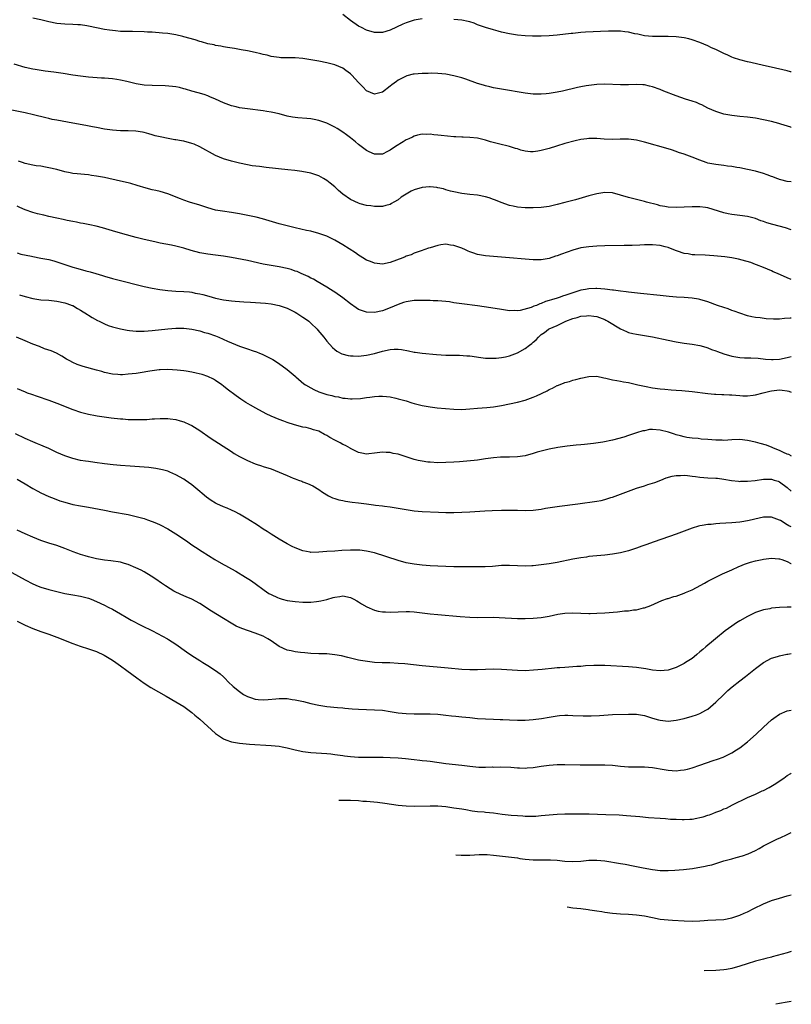
# Model space of a CAD drawing. Units: inches. Extents: x 2643000 to 2646000, y 1501943 to 1503000.
# Drawn here: x 2645806 to 2646000, y 1501943 to 1502191 of the extents above; entities that cross this region are included whole.
import ezdxf

# ---------------------------------------------------------------- set-up
doc = ezdxf.new("R2010")
doc.units = ezdxf.units.IN
doc.header["$MEASUREMENT"] = 0
doc.layers.add('LD26431500_10ft', color=113, linetype='Continuous')

msp = doc.modelspace()

# ---------------------------------------------------------------- linework, layer by layer
at = {"layer": 'LD26431500_10ft'}
for points, elevation in [([(2645907, 1502191.21), (2645905, 1502190.85), (2645903, 1502190.22), (2645902.14, 1502189.86), (2645899, 1502188.38), (2645897, 1502187.76), (2645895, 1502187.73), (2645893, 1502188.33), (2645891.76, 1502189), (2645891, 1502189.39), (2645889, 1502190.81), (2645887, 1502192.26)], 9200), ([(2646000, 1502163.85), (2645999.85, 1502163.9), (2645997.35, 1502164.65), (2645996.82, 1502164.82), (2645995, 1502165.32), (2645993, 1502165.78), (2645991, 1502166.14), (2645989, 1502166.4), (2645987, 1502166.6), (2645985, 1502166.84), (2645983, 1502167.21), (2645981, 1502167.83), (2645979, 1502168.72), (2645977.49, 1502169.49), (2645977, 1502169.7), (2645976.1, 1502170.1), (2645975, 1502170.49), (2645973.37, 1502171), (2645971, 1502171.81), (2645967.91, 1502173), (2645967, 1502173.37), (2645965, 1502174.08), (2645964.27, 1502174.27), (2645963, 1502174.54), (2645962.58, 1502174.58), (2645961, 1502174.67), (2645959, 1502174.61), (2645957, 1502174.58), (2645953, 1502174.75), (2645951, 1502174.67), (2645949, 1502174.43), (2645948.3, 1502174.3), (2645947, 1502174.08), (2645946.11, 1502173.9), (2645942.35, 1502173), (2645941, 1502172.7), (2645939, 1502172.36), (2645938.28, 1502172.28), (2645937, 1502172.18), (2645935.77, 1502172.23), (2645935, 1502172.23), (2645934.3, 1502172.3), (2645933, 1502172.47), (2645927, 1502173.49), (2645925, 1502173.85), (2645924.05, 1502174.05), (2645923, 1502174.3), (2645922.45, 1502174.45), (2645921, 1502174.9), (2645917.99, 1502175.99), (2645917, 1502176.3), (2645915, 1502176.88), (2645913, 1502177.29), (2645911, 1502177.46), (2645909.48, 1502177.48), (2645908.55, 1502177.45), (2645907, 1502177.44), (2645905, 1502177.28), (2645904.76, 1502177.24), (2645903.17, 1502176.83), (2645903, 1502176.77), (2645901.81, 1502176.19), (2645901, 1502175.73), (2645900.57, 1502175.43), (2645899.42, 1502174.59), (2645899, 1502174.25), (2645897, 1502172.75), (2645895, 1502172.24), (2645893, 1502173.1), (2645892.09, 1502174.09), (2645891, 1502175.13), (2645889.35, 1502177), (2645889, 1502177.36), (2645887.79, 1502178.21), (2645887, 1502178.8), (2645885, 1502179.59), (2645883, 1502180.14), (2645881, 1502180.53), (2645877, 1502181.2), (2645875, 1502181.37), (2645873.36, 1502181.36), (2645871.39, 1502181.39), (2645871, 1502181.42), (2645869, 1502181.73), (2645868.01, 1502182.01), (2645867, 1502182.24), (2645866.41, 1502182.41), (2645865, 1502182.73), (2645863, 1502183.14), (2645861.43, 1502183.43), (2645859.72, 1502183.72), (2645858.03, 1502183.97), (2645857, 1502184.15), (2645856.3, 1502184.3), (2645855, 1502184.52), (2645854.62, 1502184.62), (2645853, 1502184.94), (2645851.41, 1502185.41), (2645851, 1502185.51), (2645849.87, 1502185.87), (2645847, 1502186.69), (2645846.74, 1502186.74), (2645845, 1502187.15), (2645843, 1502187.47), (2645841.61, 1502187.62), (2645839, 1502187.81), (2645837.87, 1502187.87), (2645837, 1502187.91), (2645834.03, 1502187.97), (2645831.97, 1502187.97), (2645831, 1502188.04), (2645829.81, 1502188.19), (2645829, 1502188.22), (2645828.31, 1502188.31), (2645827, 1502188.55), (2645823, 1502189.35), (2645822.6, 1502189.4), (2645821, 1502189.65), (2645820.31, 1502189.69), (2645819, 1502189.8), (2645817, 1502189.87), (2645815, 1502190.03), (2645813, 1502190.43), (2645811, 1502190.95), (2645809, 1502191.39)], 9210), ([(2646000, 1502177.85), (2645999.83, 1502177.88), (2645999, 1502178.09), (2645994.97, 1502179), (2645993, 1502179.47), (2645989.8, 1502180.2), (2645989, 1502180.36), (2645987, 1502180.86), (2645985.41, 1502181.41), (2645985, 1502181.57), (2645984.03, 1502182.03), (2645983, 1502182.5), (2645981.99, 1502183), (2645981, 1502183.46), (2645979.93, 1502183.93), (2645979, 1502184.36), (2645977, 1502185.21), (2645975, 1502185.93), (2645974.15, 1502186.15), (2645973, 1502186.41), (2645971, 1502186.66), (2645969, 1502186.76), (2645965, 1502186.76), (2645963, 1502186.94), (2645961.32, 1502187.32), (2645960.55, 1502187.45), (2645959, 1502187.82), (2645958.09, 1502187.91), (2645957, 1502188.07), (2645955, 1502188.11), (2645953.92, 1502188.08), (2645951.97, 1502187.97), (2645950.07, 1502187.93), (2645948.18, 1502187.82), (2645947, 1502187.73), (2645945, 1502187.53), (2645944.53, 1502187.47), (2645941, 1502187.1), (2645939, 1502186.91), (2645937, 1502186.81), (2645935.17, 1502186.83), (2645934.82, 1502186.82), (2645933, 1502186.91), (2645931, 1502187.09), (2645929, 1502187.4), (2645927, 1502187.88), (2645926.13, 1502188.13), (2645925, 1502188.43), (2645923, 1502189.02), (2645921, 1502189.72), (2645920.09, 1502190.09), (2645919, 1502190.45), (2645918.57, 1502190.57), (2645917, 1502190.87), (2645914.99, 1502191.01)], 9200), ([(2646000, 1502150.1), (2645999, 1502150.19), (2645997.38, 1502150.62), (2645997, 1502150.75), (2645996.83, 1502150.83), (2645996.34, 1502151), (2645995.38, 1502151.38), (2645995, 1502151.48), (2645993.91, 1502151.91), (2645993, 1502152.19), (2645991, 1502152.78), (2645989, 1502153.26), (2645987, 1502153.64), (2645986.24, 1502153.76), (2645985, 1502153.98), (2645983.89, 1502154.11), (2645983, 1502154.24), (2645981, 1502154.46), (2645979, 1502154.85), (2645978.55, 1502155), (2645977, 1502155.56), (2645975, 1502156.33), (2645973, 1502157.06), (2645971.55, 1502157.55), (2645971, 1502157.78), (2645969.83, 1502158.17), (2645969, 1502158.43), (2645963, 1502160.11), (2645961, 1502160.6), (2645959, 1502160.86), (2645956.86, 1502160.86), (2645955, 1502160.8), (2645952.87, 1502160.87), (2645951, 1502161.03), (2645949, 1502161.06), (2645948.46, 1502161), (2645947, 1502160.81), (2645945.53, 1502160.47), (2645943, 1502159.77), (2645940.86, 1502159.14), (2645939, 1502158.56), (2645937, 1502158), (2645936.15, 1502157.85), (2645935, 1502157.71), (2645934.27, 1502157.73), (2645933, 1502157.87), (2645931.85, 1502158.15), (2645931, 1502158.41), (2645930.56, 1502158.56), (2645929.01, 1502159.01), (2645926.26, 1502159.74), (2645924.24, 1502160.24), (2645923, 1502160.63), (2645921, 1502161.12), (2645919, 1502161.33), (2645917.39, 1502161.39), (2645917, 1502161.39), (2645915.49, 1502161.49), (2645915, 1502161.51), (2645911.81, 1502161.81), (2645911, 1502161.91), (2645909.96, 1502161.96), (2645909, 1502162.1), (2645908.08, 1502162.08), (2645907, 1502162.11), (2645905.86, 1502161.86), (2645905, 1502161.65), (2645904.58, 1502161.42), (2645903.66, 1502161), (2645903.23, 1502160.77), (2645903, 1502160.69), (2645902.21, 1502160.21), (2645900.31, 1502159), (2645899, 1502158.08), (2645898.26, 1502157.74), (2645897, 1502157.11), (2645895, 1502157.09), (2645893.68, 1502157.68), (2645893, 1502158.02), (2645891, 1502159.57), (2645890.23, 1502160.23), (2645889, 1502161.21), (2645887.99, 1502161.99), (2645887, 1502162.66), (2645885.58, 1502163.58), (2645885, 1502163.91), (2645883, 1502164.89), (2645881, 1502165.61), (2645879.86, 1502165.86), (2645879, 1502165.97), (2645877.94, 1502166.06), (2645875.73, 1502166.27), (2645875, 1502166.32), (2645874.4, 1502166.4), (2645873, 1502166.69), (2645871, 1502167.23), (2645869, 1502167.71), (2645867.89, 1502167.89), (2645867, 1502168.02), (2645863, 1502168.49), (2645861, 1502168.8), (2645860.14, 1502169), (2645859, 1502169.29), (2645857, 1502170.05), (2645855, 1502170.95), (2645853.57, 1502171.57), (2645853, 1502171.8), (2645852.11, 1502172.11), (2645850.59, 1502172.59), (2645849, 1502173.01), (2645847.45, 1502173.45), (2645847, 1502173.56), (2645845.87, 1502173.87), (2645845, 1502174.03), (2645844.18, 1502174.18), (2645842.33, 1502174.33), (2645839, 1502174.41), (2645837, 1502174.52), (2645835, 1502174.81), (2645833, 1502175.31), (2645832.62, 1502175.38), (2645831, 1502175.78), (2645830.1, 1502175.9), (2645829, 1502176.07), (2645827, 1502176.25), (2645826.28, 1502176.28), (2645823, 1502176.53), (2645821, 1502176.75), (2645819, 1502177.03), (2645816.59, 1502177.41), (2645814.24, 1502177.76), (2645812.03, 1502178.03), (2645809.54, 1502178.46), (2645809, 1502178.54), (2645807, 1502178.95), (2645804.22, 1502179.78)], 9220), ([(2646000, 1502138.06), (2645998.51, 1502138.51), (2645995.35, 1502139.35), (2645993.8, 1502139.8), (2645993, 1502140.12), (2645992.33, 1502140.33), (2645991, 1502140.87), (2645989, 1502141.42), (2645987, 1502141.69), (2645985, 1502141.93), (2645984.1, 1502142.1), (2645983, 1502142.34), (2645979, 1502143.56), (2645978.37, 1502143.63), (2645977, 1502143.85), (2645975.86, 1502143.86), (2645975, 1502143.85), (2645971, 1502143.64), (2645969, 1502143.74), (2645968.12, 1502143.88), (2645967, 1502144.11), (2645966.31, 1502144.31), (2645963.52, 1502145), (2645963, 1502145.17), (2645961, 1502145.71), (2645959, 1502146.21), (2645957, 1502146.8), (2645955, 1502147.32), (2645953, 1502147.44), (2645951, 1502147.13), (2645949, 1502146.59), (2645945.62, 1502145.62), (2645943, 1502144.9), (2645941, 1502144.38), (2645939, 1502143.95), (2645937, 1502143.7), (2645935, 1502143.6), (2645934.39, 1502143.61), (2645933, 1502143.6), (2645931, 1502143.76), (2645929.96, 1502143.96), (2645929, 1502144.19), (2645926.92, 1502144.92), (2645925.49, 1502145.49), (2645925, 1502145.71), (2645923.94, 1502146.06), (2645923, 1502146.36), (2645921, 1502146.73), (2645919, 1502146.95), (2645917, 1502147.22), (2645915, 1502147.61), (2645914.2, 1502147.8), (2645913, 1502148.14), (2645912.38, 1502148.38), (2645911, 1502148.66), (2645910.73, 1502148.73), (2645909, 1502148.87), (2645908.86, 1502148.86), (2645907, 1502148.68), (2645905, 1502148.1), (2645904.24, 1502147.76), (2645903, 1502147.06), (2645901.77, 1502146.23), (2645901, 1502145.63), (2645899.87, 1502145), (2645899.34, 1502144.66), (2645899, 1502144.41), (2645897.87, 1502144.13), (2645897, 1502143.88), (2645895, 1502143.9), (2645894.07, 1502144.07), (2645893, 1502144.19), (2645891.38, 1502144.62), (2645891, 1502144.74), (2645889, 1502145.7), (2645887.04, 1502147.04), (2645885.95, 1502147.95), (2645885, 1502148.85), (2645883.81, 1502149.81), (2645883, 1502150.48), (2645882.14, 1502151), (2645881, 1502151.61), (2645879.98, 1502151.98), (2645879, 1502152.3), (2645876.75, 1502152.75), (2645874.99, 1502152.99), (2645873.19, 1502153.19), (2645867.75, 1502153.75), (2645866.02, 1502153.98), (2645864.19, 1502154.19), (2645863, 1502154.39), (2645861, 1502154.82), (2645859, 1502155.33), (2645857, 1502155.95), (2645855, 1502156.8), (2645851, 1502158.97), (2645849.59, 1502159.59), (2645849, 1502159.79), (2645847, 1502160.34), (2645846.42, 1502160.42), (2645845, 1502160.7), (2645844.72, 1502160.72), (2645843.02, 1502161.02), (2645841, 1502161.44), (2645839.74, 1502161.74), (2645839, 1502161.98), (2645838.19, 1502162.19), (2645837, 1502162.54), (2645836.61, 1502162.61), (2645834.89, 1502162.89), (2645833, 1502162.96), (2645831, 1502163), (2645829, 1502163.14), (2645827, 1502163.42), (2645825, 1502163.8), (2645824.01, 1502164.01), (2645822.34, 1502164.34), (2645819, 1502164.94), (2645815, 1502165.64), (2645813.87, 1502165.87), (2645813, 1502166.06), (2645812.26, 1502166.26), (2645809.15, 1502167), (2645807, 1502167.48), (2645802.41, 1502168.41)], 9230), ([(2646000, 1502125.55), (2645999, 1502125.98), (2645996.53, 1502127), (2645995.46, 1502127.46), (2645995, 1502127.69), (2645993, 1502128.56), (2645991.26, 1502129.26), (2645991, 1502129.33), (2645989.79, 1502129.79), (2645987.6, 1502130.4), (2645986.68, 1502130.68), (2645984.99, 1502130.99), (2645983.23, 1502131.23), (2645981.43, 1502131.43), (2645980.48, 1502131.52), (2645978.32, 1502131.68), (2645975.71, 1502131.71), (2645975, 1502131.77), (2645974.03, 1502131.97), (2645973, 1502132.09), (2645971.3, 1502132.7), (2645970.84, 1502132.84), (2645969, 1502133.57), (2645968.21, 1502133.79), (2645967, 1502134.1), (2645965, 1502134.27), (2645963, 1502134.23), (2645961.83, 1502134.17), (2645959.9, 1502134.1), (2645957.94, 1502134.06), (2645953, 1502134.01), (2645951, 1502133.94), (2645949, 1502133.79), (2645947, 1502133.47), (2645945, 1502132.91), (2645942.1, 1502131.9), (2645941, 1502131.48), (2645940.62, 1502131.38), (2645939, 1502130.85), (2645937, 1502130.51), (2645935, 1502130.51), (2645927, 1502131.18), (2645923, 1502131.47), (2645921, 1502131.78), (2645919.78, 1502132.22), (2645919, 1502132.48), (2645918.63, 1502132.63), (2645917.9, 1502133), (2645917, 1502133.42), (2645916.3, 1502133.7), (2645915, 1502134.13), (2645914.15, 1502134.15), (2645913, 1502134.39), (2645911.72, 1502134.28), (2645911, 1502134.13), (2645909, 1502133.54), (2645908.61, 1502133.39), (2645906.77, 1502132.77), (2645905, 1502132.12), (2645904.23, 1502131.77), (2645903, 1502131.36), (2645902.76, 1502131.24), (2645902.14, 1502131), (2645899, 1502129.83), (2645897, 1502129.4), (2645895, 1502129.6), (2645894.03, 1502130.03), (2645893, 1502130.43), (2645892.05, 1502131), (2645891.42, 1502131.42), (2645891, 1502131.66), (2645890.2, 1502132.2), (2645887, 1502134.29), (2645885, 1502135.45), (2645883, 1502136.4), (2645881, 1502137.12), (2645879, 1502137.66), (2645877.92, 1502137.91), (2645875, 1502138.55), (2645873, 1502139.04), (2645871, 1502139.57), (2645866.77, 1502140.77), (2645865.19, 1502141.19), (2645863.57, 1502141.57), (2645861, 1502142.08), (2645859, 1502142.4), (2645856.71, 1502142.71), (2645854.97, 1502143), (2645853, 1502143.54), (2645851, 1502144.21), (2645848.43, 1502145), (2645847, 1502145.51), (2645846.14, 1502145.86), (2645843, 1502147.08), (2645841, 1502147.66), (2645839.95, 1502147.95), (2645839, 1502148.13), (2645837.47, 1502148.53), (2645835.22, 1502149.22), (2645833.67, 1502149.67), (2645833, 1502149.86), (2645831, 1502150.34), (2645827, 1502151.19), (2645825, 1502151.59), (2645823.76, 1502151.76), (2645823, 1502151.89), (2645822, 1502152), (2645820.14, 1502152.14), (2645819, 1502152.26), (2645818.37, 1502152.37), (2645817, 1502152.65), (2645815, 1502153.2), (2645813, 1502153.7), (2645812.18, 1502153.82), (2645811, 1502154.04), (2645809.8, 1502154.2), (2645809, 1502154.34), (2645807, 1502154.79), (2645806.34, 1502155), (2645805.37, 1502155.37)], 9240), ([(2646000, 1502115.8), (2645999.71, 1502115.75), (2645998.29, 1502115.71), (2645997, 1502115.51), (2645995.51, 1502115.51), (2645993.63, 1502115.63), (2645992.16, 1502115.84), (2645991, 1502115.94), (2645990.09, 1502116.09), (2645989, 1502116.36), (2645987, 1502117.02), (2645985.57, 1502117.57), (2645985, 1502117.75), (2645984.09, 1502118.09), (2645983, 1502118.45), (2645981.42, 1502119), (2645979, 1502119.89), (2645977, 1502120.52), (2645976.6, 1502120.6), (2645975, 1502120.85), (2645973.05, 1502120.95), (2645971.07, 1502121.07), (2645969.25, 1502121.25), (2645967, 1502121.51), (2645962.03, 1502122.03), (2645959.75, 1502122.25), (2645959, 1502122.34), (2645958.43, 1502122.43), (2645957, 1502122.57), (2645955.2, 1502122.8), (2645955, 1502122.84), (2645953, 1502123.09), (2645951, 1502123.24), (2645950.78, 1502123.22), (2645949, 1502123.18), (2645948.16, 1502123), (2645947, 1502122.8), (2645945, 1502122.2), (2645943.74, 1502121.74), (2645943, 1502121.5), (2645942.59, 1502121.41), (2645941.53, 1502121), (2645941, 1502120.83), (2645939.56, 1502120.44), (2645939, 1502120.19), (2645938.05, 1502119.95), (2645937, 1502119.44), (2645936.63, 1502119.37), (2645935.8, 1502119), (2645935.19, 1502118.81), (2645935, 1502118.71), (2645934.48, 1502118.48), (2645931.7, 1502117.7), (2645931, 1502117.63), (2645930.33, 1502117.67), (2645929, 1502117.65), (2645927, 1502117.94), (2645924.36, 1502118.36), (2645921, 1502118.86), (2645917, 1502119.36), (2645915, 1502119.67), (2645913.88, 1502119.88), (2645913, 1502120), (2645911.94, 1502120.06), (2645911, 1502120.18), (2645909.82, 1502120.18), (2645909, 1502120.23), (2645907.78, 1502120.22), (2645907, 1502120.24), (2645905, 1502120.19), (2645903, 1502119.9), (2645902.31, 1502119.69), (2645901, 1502119.23), (2645899, 1502118.35), (2645897, 1502117.62), (2645895, 1502117.18), (2645893, 1502117.25), (2645891, 1502118), (2645890.4, 1502118.4), (2645889, 1502119.37), (2645887, 1502120.9), (2645885, 1502122.35), (2645884.61, 1502122.61), (2645883.95, 1502123), (2645883, 1502123.6), (2645880.61, 1502125), (2645879.62, 1502125.62), (2645879, 1502125.9), (2645878.3, 1502126.3), (2645876.58, 1502127), (2645875.51, 1502127.51), (2645875, 1502127.66), (2645874.04, 1502128.04), (2645873, 1502128.32), (2645871, 1502128.75), (2645869.01, 1502129.01), (2645867, 1502129.35), (2645863, 1502130.27), (2645859, 1502131.07), (2645857, 1502131.43), (2645855, 1502131.68), (2645853, 1502131.88), (2645851, 1502132.22), (2645848.82, 1502132.82), (2645847, 1502133.38), (2645845, 1502133.9), (2645843.86, 1502134.15), (2645841, 1502134.71), (2645839.67, 1502135), (2645837, 1502135.6), (2645835, 1502136.1), (2645831.62, 1502137), (2645829, 1502137.75), (2645826.5, 1502138.5), (2645824.94, 1502138.94), (2645823.33, 1502139.33), (2645821.66, 1502139.66), (2645821, 1502139.75), (2645819.96, 1502139.96), (2645819, 1502140.1), (2645817.61, 1502140.39), (2645816.6, 1502140.6), (2645815, 1502140.98), (2645813, 1502141.43), (2645811.71, 1502141.71), (2645810.1, 1502142.1), (2645809, 1502142.39), (2645807, 1502143.08), (2645805.67, 1502143.67), (2645805, 1502144)], 9250), ([(2645805, 1502132.2), (2645805.94, 1502131.94), (2645808.62, 1502131.38), (2645809, 1502131.28), (2645811, 1502130.93), (2645813, 1502130.53), (2645814.22, 1502130.22), (2645815, 1502129.98), (2645817, 1502129.29), (2645819, 1502128.64), (2645820.3, 1502128.3), (2645822.28, 1502127.72), (2645823.43, 1502127.43), (2645824.83, 1502127), (2645826.51, 1502126.51), (2645827, 1502126.34), (2645829, 1502125.76), (2645832.03, 1502125), (2645835, 1502124.23), (2645837, 1502123.75), (2645839, 1502123.36), (2645840.99, 1502123), (2645843, 1502122.71), (2645845, 1502122.55), (2645847, 1502122.48), (2645848.38, 1502122.38), (2645849, 1502122.31), (2645849.88, 1502122.12), (2645851, 1502121.92), (2645851.74, 1502121.74), (2645853.29, 1502121.29), (2645855, 1502120.83), (2645857, 1502120.42), (2645859, 1502120.17), (2645859.92, 1502120.08), (2645862.08, 1502119.92), (2645863.81, 1502119.81), (2645867.55, 1502119.55), (2645869, 1502119.4), (2645871, 1502119), (2645873, 1502118.26), (2645875, 1502117.29), (2645875.49, 1502117), (2645877, 1502116.05), (2645877.62, 1502115.62), (2645878.44, 1502115), (2645878.74, 1502114.74), (2645879, 1502114.49), (2645880.54, 1502113), (2645880.76, 1502112.76), (2645882.23, 1502111), (2645883, 1502110.02), (2645884.43, 1502108.43), (2645885, 1502107.87), (2645885.49, 1502107.49), (2645886.79, 1502106.79), (2645888.39, 1502106.39), (2645889, 1502106.33), (2645889.68, 1502106.32), (2645891, 1502106.23), (2645893, 1502106.44), (2645895, 1502106.89), (2645897, 1502107.44), (2645899, 1502107.88), (2645899.93, 1502107.93), (2645901, 1502107.96), (2645901.86, 1502107.86), (2645903.57, 1502107.57), (2645905, 1502107.25), (2645905.23, 1502107.22), (2645907, 1502106.95), (2645910.63, 1502106.63), (2645913, 1502106.47), (2645915, 1502106.42), (2645916.42, 1502106.42), (2645918.3, 1502106.3), (2645919, 1502106.25), (2645921.83, 1502105.83), (2645923, 1502105.7), (2645923.66, 1502105.66), (2645925, 1502105.66), (2645925.7, 1502105.7), (2645927, 1502105.83), (2645928.03, 1502106.03), (2645929, 1502106.25), (2645931, 1502107.03), (2645933, 1502108.16), (2645934.08, 1502109), (2645934.63, 1502109.37), (2645935, 1502109.77), (2645935.71, 1502110.29), (2645936.33, 1502111), (2645937, 1502111.63), (2645937.81, 1502112.19), (2645938.85, 1502113), (2645939, 1502113.08), (2645941, 1502113.97), (2645941.72, 1502114.28), (2645943.2, 1502115), (2645945, 1502115.67), (2645946.03, 1502115.97), (2645947, 1502116.28), (2645948.4, 1502116.4), (2645949, 1502116.48), (2645950.25, 1502116.25), (2645951, 1502116.18), (2645953, 1502115.45), (2645953.31, 1502115.31), (2645953.83, 1502115), (2645957, 1502113.06), (2645958.45, 1502112.45), (2645959, 1502112.19), (2645960.06, 1502111.94), (2645961, 1502111.74), (2645965.05, 1502111.05), (2645969, 1502110.23), (2645971, 1502109.84), (2645973, 1502109.5), (2645975, 1502109.23), (2645977, 1502108.91), (2645978.46, 1502108.46), (2645979, 1502108.32), (2645979.92, 1502107.92), (2645981, 1502107.54), (2645981.38, 1502107.38), (2645983, 1502106.8), (2645985, 1502106.22), (2645986.07, 1502106.07), (2645987, 1502105.9), (2645988.19, 1502105.81), (2645989, 1502105.8), (2645989.81, 1502105.81), (2645991.69, 1502105.69), (2645993.49, 1502105.49), (2645995, 1502105.4), (2645995.4, 1502105.4), (2645997, 1502105.49), (2645999, 1502105.84), (2646000, 1502106.08)], 9260), ([(2645805.64, 1502121.64), (2645807, 1502121.26), (2645809, 1502120.75), (2645811, 1502120.43), (2645813, 1502120.29), (2645815, 1502120.1), (2645817, 1502119.67), (2645817.5, 1502119.5), (2645818.86, 1502119), (2645819, 1502118.94), (2645820.21, 1502118.21), (2645821, 1502117.78), (2645822.71, 1502116.71), (2645823, 1502116.55), (2645823.94, 1502115.94), (2645825.22, 1502115.22), (2645825.67, 1502115), (2645827, 1502114.32), (2645827.96, 1502113.96), (2645829, 1502113.61), (2645831, 1502113.12), (2645832.75, 1502112.75), (2645833.3, 1502112.7), (2645835, 1502112.5), (2645835.49, 1502112.51), (2645837, 1502112.51), (2645839, 1502112.67), (2645843, 1502113.07), (2645845, 1502113.24), (2645847, 1502113.25), (2645849, 1502113), (2645851, 1502112.55), (2645852.21, 1502112.21), (2645853, 1502112.02), (2645855, 1502111.32), (2645855.77, 1502111), (2645858, 1502110), (2645859, 1502109.57), (2645861, 1502108.74), (2645862.31, 1502108.31), (2645863, 1502108.04), (2645864.46, 1502107.54), (2645865.31, 1502107.31), (2645866.06, 1502107), (2645866.74, 1502106.74), (2645867.86, 1502106.14), (2645869.38, 1502105.38), (2645870.59, 1502104.59), (2645871.77, 1502103.77), (2645873, 1502102.85), (2645875, 1502101.19), (2645875.2, 1502101), (2645877.26, 1502099.26), (2645877.67, 1502099), (2645879, 1502098.2), (2645879.77, 1502097.77), (2645881, 1502097.25), (2645883, 1502096.53), (2645884.26, 1502096.26), (2645885, 1502096.01), (2645885.94, 1502095.94), (2645887, 1502095.64), (2645887.64, 1502095.64), (2645889, 1502095.43), (2645889.42, 1502095.42), (2645891.5, 1502095.5), (2645893, 1502095.77), (2645893.85, 1502095.85), (2645895, 1502096.04), (2645896.11, 1502096.11), (2645897, 1502096.14), (2645898.07, 1502096.07), (2645899, 1502095.93), (2645900.4, 1502095.6), (2645901, 1502095.47), (2645903, 1502094.92), (2645904.46, 1502094.46), (2645905, 1502094.32), (2645906.02, 1502094.02), (2645907, 1502093.8), (2645909, 1502093.41), (2645910.81, 1502093.19), (2645915, 1502092.82), (2645917, 1502092.76), (2645919, 1502092.91), (2645921, 1502093.14), (2645923.29, 1502093.29), (2645925, 1502093.43), (2645925.51, 1502093.51), (2645927, 1502093.76), (2645929, 1502094.19), (2645931, 1502094.63), (2645933, 1502095.16), (2645935, 1502095.87), (2645935.81, 1502096.19), (2645938.51, 1502097.49), (2645939, 1502097.79), (2645939.84, 1502098.16), (2645941, 1502098.81), (2645941.15, 1502098.85), (2645942.62, 1502099.38), (2645943, 1502099.58), (2645944.16, 1502099.84), (2645945, 1502100.15), (2645945.69, 1502100.31), (2645947, 1502100.69), (2645949, 1502101.12), (2645951, 1502101.14), (2645952.75, 1502100.75), (2645953.32, 1502100.68), (2645955, 1502100.27), (2645956.04, 1502100.04), (2645957, 1502099.92), (2645957.76, 1502099.76), (2645959, 1502099.55), (2645961.32, 1502099), (2645963.47, 1502098.53), (2645965, 1502098.25), (2645967, 1502097.97), (2645968.13, 1502097.87), (2645969.7, 1502097.7), (2645971, 1502097.64), (2645972.46, 1502097.54), (2645975, 1502097.27), (2645979, 1502096.81), (2645980.65, 1502096.65), (2645981, 1502096.64), (2645982.53, 1502096.53), (2645983, 1502096.55), (2645984.44, 1502096.44), (2645985, 1502096.44), (2645987, 1502096.28), (2645987.76, 1502096.24), (2645989, 1502096.21), (2645990.38, 1502096.38), (2645991, 1502096.44), (2645992.93, 1502097), (2645994.58, 1502097.42), (2645995, 1502097.5), (2645997, 1502097.71), (2645997.66, 1502097.66), (2645999, 1502097.49), (2645999.36, 1502097.38), (2646000, 1502097.11)], 9270), ([(2646000, 1502081.03), (2645999.94, 1502081.06), (2645999.37, 1502081.4), (2645999, 1502081.54), (2645998.03, 1502081.97), (2645997, 1502082.47), (2645995.55, 1502083), (2645995.19, 1502083.19), (2645993.74, 1502083.74), (2645992.2, 1502084.2), (2645991, 1502084.53), (2645989, 1502084.98), (2645987, 1502085.2), (2645985, 1502085.12), (2645983, 1502084.98), (2645982.58, 1502085), (2645981, 1502085.06), (2645979, 1502085.24), (2645977.33, 1502085.33), (2645976.56, 1502085.44), (2645975, 1502085.54), (2645973.72, 1502085.72), (2645973, 1502085.86), (2645972.1, 1502086.1), (2645971, 1502086.37), (2645970.56, 1502086.56), (2645969.03, 1502087.03), (2645967, 1502087.58), (2645965, 1502087.72), (2645964.31, 1502087.69), (2645963, 1502087.43), (2645962.62, 1502087.39), (2645961, 1502086.87), (2645960.77, 1502086.77), (2645959, 1502086.22), (2645957.8, 1502085.8), (2645955, 1502085.02), (2645952.52, 1502084.52), (2645950.18, 1502084.18), (2645947.94, 1502083.94), (2645947, 1502083.86), (2645945.78, 1502083.78), (2645943.57, 1502083.57), (2645943, 1502083.47), (2645941.22, 1502083.22), (2645939, 1502082.8), (2645937, 1502082.28), (2645936.01, 1502081.99), (2645935, 1502081.64), (2645933, 1502081.12), (2645931, 1502080.86), (2645929, 1502080.77), (2645926.72, 1502080.72), (2645925, 1502080.61), (2645923, 1502080.34), (2645921, 1502080.04), (2645920.09, 1502079.91), (2645918.29, 1502079.71), (2645916.44, 1502079.56), (2645915, 1502079.47), (2645913, 1502079.38), (2645911, 1502079.35), (2645909, 1502079.46), (2645908.48, 1502079.52), (2645907, 1502079.74), (2645906.05, 1502079.95), (2645905, 1502080.21), (2645903, 1502080.83), (2645901, 1502081.48), (2645899.72, 1502081.72), (2645899, 1502081.93), (2645897.93, 1502081.93), (2645897, 1502082.01), (2645895, 1502081.73), (2645893.62, 1502081.62), (2645893, 1502081.53), (2645891.79, 1502081.79), (2645891, 1502081.9), (2645890.29, 1502082.29), (2645889, 1502082.91), (2645888.86, 1502083), (2645887.69, 1502083.69), (2645887, 1502083.96), (2645886.33, 1502084.33), (2645885, 1502085.01), (2645883.73, 1502085.73), (2645883, 1502086.21), (2645882.46, 1502086.46), (2645881, 1502087.27), (2645879.67, 1502087.67), (2645879, 1502087.91), (2645877.8, 1502088.2), (2645877, 1502088.35), (2645874.88, 1502088.88), (2645873, 1502089.49), (2645872.19, 1502089.81), (2645871, 1502090.24), (2645869, 1502091.08), (2645867.7, 1502091.7), (2645865.1, 1502093.1), (2645863.82, 1502093.82), (2645862.57, 1502094.57), (2645861.37, 1502095.37), (2645860.2, 1502096.2), (2645857.92, 1502097.93), (2645857, 1502098.67), (2645856.55, 1502099), (2645855, 1502100.09), (2645854.44, 1502100.44), (2645853, 1502101.1), (2645851.57, 1502101.57), (2645850.11, 1502101.89), (2645849, 1502102.15), (2645847.6, 1502102.4), (2645847, 1502102.49), (2645845.3, 1502102.7), (2645843, 1502102.85), (2645841, 1502102.78), (2645840.76, 1502102.76), (2645839, 1502102.54), (2645838.45, 1502102.45), (2645835.99, 1502102.01), (2645835, 1502101.86), (2645833, 1502101.63), (2645831.54, 1502101.54), (2645831, 1502101.54), (2645830.4, 1502101.6), (2645829, 1502101.68), (2645827, 1502102.12), (2645826.32, 1502102.32), (2645825, 1502102.7), (2645821.61, 1502103.61), (2645820.13, 1502104.13), (2645819, 1502104.64), (2645818.3, 1502105), (2645817.47, 1502105.47), (2645816.24, 1502106.24), (2645814.93, 1502106.93), (2645813.55, 1502107.55), (2645811.91, 1502108.09), (2645810.6, 1502108.6), (2645809, 1502109.19), (2645807, 1502110.04), (2645804.81, 1502111)], 9280), ([(2645805, 1502098.08), (2645807, 1502097.21), (2645807.54, 1502097), (2645808.61, 1502096.61), (2645810.09, 1502096.09), (2645813, 1502095.08), (2645815, 1502094.35), (2645819, 1502092.75), (2645821, 1502092.06), (2645823, 1502091.57), (2645824.73, 1502091.27), (2645825.18, 1502091.18), (2645828.66, 1502090.66), (2645831, 1502090.42), (2645831.61, 1502090.39), (2645833, 1502090.29), (2645835, 1502090.22), (2645837, 1502090.25), (2645837.71, 1502090.29), (2645839, 1502090.39), (2645839.59, 1502090.41), (2645841, 1502090.53), (2645841.49, 1502090.51), (2645843, 1502090.53), (2645843.58, 1502090.42), (2645845, 1502090.25), (2645846.1, 1502089.9), (2645847, 1502089.65), (2645848.43, 1502089), (2645849, 1502088.72), (2645851, 1502087.48), (2645853.64, 1502085.64), (2645859, 1502082.15), (2645859.71, 1502081.71), (2645861, 1502080.95), (2645863, 1502079.93), (2645865, 1502079.08), (2645865.23, 1502079), (2645866.56, 1502078.56), (2645867, 1502078.44), (2645869, 1502077.8), (2645871, 1502077.01), (2645873, 1502076.12), (2645874.51, 1502075.49), (2645875, 1502075.3), (2645875.88, 1502075), (2645876.69, 1502074.69), (2645877, 1502074.55), (2645878.15, 1502074.15), (2645879.51, 1502073.51), (2645881, 1502072.6), (2645881.9, 1502071.9), (2645883.4, 1502071), (2645884.48, 1502070.48), (2645885, 1502070.36), (2645886.02, 1502070.02), (2645887, 1502069.84), (2645887.68, 1502069.68), (2645889.42, 1502069.42), (2645891, 1502069.22), (2645893, 1502068.98), (2645894.78, 1502068.78), (2645895.31, 1502068.69), (2645897, 1502068.52), (2645897.56, 1502068.44), (2645899, 1502068.26), (2645901, 1502067.92), (2645903, 1502067.55), (2645905, 1502067.24), (2645907, 1502067.07), (2645911.11, 1502066.89), (2645913, 1502066.83), (2645915, 1502066.84), (2645917, 1502066.89), (2645919, 1502066.97), (2645922.77, 1502067.23), (2645924.67, 1502067.33), (2645927, 1502067.41), (2645929, 1502067.44), (2645931, 1502067.41), (2645933, 1502067.36), (2645935, 1502067.41), (2645937, 1502067.67), (2645938.12, 1502067.88), (2645939.83, 1502068.17), (2645941.59, 1502068.41), (2645946.21, 1502069), (2645951, 1502069.64), (2645952.15, 1502069.85), (2645953, 1502070.06), (2645954.57, 1502070.57), (2645955, 1502070.69), (2645959, 1502072.19), (2645961, 1502072.91), (2645963, 1502073.56), (2645963.86, 1502073.86), (2645965.6, 1502074.4), (2645967.17, 1502075), (2645968.45, 1502075.55), (2645970, 1502076), (2645971, 1502076.12), (2645972.1, 1502076.1), (2645973, 1502076.19), (2645973.87, 1502076.13), (2645975, 1502075.98), (2645975.85, 1502075.85), (2645977, 1502075.7), (2645979, 1502075.56), (2645981, 1502075.49), (2645981.43, 1502075.43), (2645983, 1502075.25), (2645984.91, 1502074.91), (2645986.69, 1502074.69), (2645987, 1502074.66), (2645987.33, 1502074.67), (2645989, 1502074.67), (2645990.89, 1502074.89), (2645993, 1502075.18), (2645995, 1502075.2), (2645995.67, 1502075), (2645996.67, 1502074.67), (2645997, 1502074.58), (2645999, 1502073.13), (2646000, 1502072.2)], 9290), ([(2646000, 1502063.19), (2645999.41, 1502063.44), (2645999, 1502063.67), (2645997.24, 1502064.76), (2645997, 1502064.89), (2645995, 1502065.66), (2645994.38, 1502065.62), (2645993, 1502065.6), (2645990.85, 1502065.15), (2645990.18, 1502065), (2645989, 1502064.7), (2645987.56, 1502064.44), (2645987, 1502064.35), (2645985, 1502064.18), (2645981.97, 1502064.04), (2645981, 1502063.96), (2645979.83, 1502063.83), (2645979, 1502063.78), (2645977.51, 1502063.51), (2645977, 1502063.45), (2645976.62, 1502063.38), (2645975, 1502062.89), (2645971, 1502061.38), (2645965.46, 1502059.46), (2645963.33, 1502058.67), (2645962.32, 1502058.32), (2645961, 1502057.84), (2645959, 1502057.19), (2645957, 1502056.66), (2645955, 1502056.3), (2645953, 1502056.07), (2645951, 1502055.9), (2645949, 1502055.7), (2645948.4, 1502055.6), (2645947, 1502055.41), (2645945, 1502055.04), (2645941, 1502054.25), (2645939, 1502053.91), (2645937, 1502053.63), (2645935, 1502053.41), (2645934.62, 1502053.38), (2645933, 1502053.29), (2645931, 1502053.36), (2645929, 1502053.47), (2645928.54, 1502053.46), (2645927, 1502053.43), (2645924.75, 1502053.25), (2645922.86, 1502053.14), (2645921, 1502053.12), (2645915, 1502053.13), (2645913, 1502053.18), (2645911, 1502053.27), (2645909, 1502053.4), (2645907, 1502053.54), (2645905.68, 1502053.68), (2645905, 1502053.77), (2645903.96, 1502053.96), (2645903, 1502054.16), (2645901, 1502054.72), (2645895, 1502056.62), (2645893, 1502057.1), (2645891.29, 1502057.29), (2645891, 1502057.32), (2645889, 1502057.31), (2645886.79, 1502057.21), (2645885, 1502057.1), (2645883.05, 1502056.95), (2645881, 1502056.78), (2645879, 1502056.76), (2645878.8, 1502056.8), (2645877, 1502057.14), (2645875, 1502057.91), (2645874.27, 1502058.27), (2645873, 1502058.95), (2645871, 1502060.13), (2645869, 1502061.37), (2645868.01, 1502062.01), (2645867, 1502062.64), (2645865.59, 1502063.59), (2645863.13, 1502065.13), (2645861, 1502066.43), (2645859.92, 1502067), (2645859, 1502067.44), (2645857.89, 1502067.89), (2645857, 1502068.23), (2645855.33, 1502069), (2645855, 1502069.17), (2645853.87, 1502069.87), (2645852.69, 1502070.69), (2645851.59, 1502071.59), (2645851, 1502072.12), (2645850.51, 1502072.51), (2645849, 1502073.79), (2645847.29, 1502075), (2645847, 1502075.2), (2645845, 1502076.34), (2645843.5, 1502077), (2645843, 1502077.2), (2645841.59, 1502077.59), (2645839.92, 1502077.92), (2645838.15, 1502078.15), (2645837, 1502078.25), (2645833.5, 1502078.5), (2645831, 1502078.64), (2645829.21, 1502078.79), (2645827, 1502079.08), (2645824.57, 1502079.43), (2645823, 1502079.63), (2645822.24, 1502079.76), (2645821, 1502079.95), (2645819, 1502080.43), (2645817, 1502081.09), (2645815, 1502081.96), (2645812.95, 1502082.95), (2645811.57, 1502083.57), (2645811, 1502083.78), (2645810.15, 1502084.15), (2645809, 1502084.58), (2645807, 1502085.48), (2645804.63, 1502086.63)], 9300), ([(2645805, 1502075.19), (2645807, 1502074.05), (2645809, 1502072.85), (2645810.19, 1502072.19), (2645811, 1502071.75), (2645813, 1502070.84), (2645814.32, 1502070.32), (2645815.78, 1502069.78), (2645817, 1502069.38), (2645819, 1502068.83), (2645821, 1502068.46), (2645823, 1502068.16), (2645825.67, 1502067.67), (2645827, 1502067.38), (2645829, 1502067), (2645833, 1502066.29), (2645835, 1502065.84), (2645837, 1502065.28), (2645837.82, 1502065), (2645839, 1502064.59), (2645840.12, 1502064.12), (2645841, 1502063.74), (2645843, 1502062.71), (2645845, 1502061.47), (2645847.64, 1502059.64), (2645849, 1502058.67), (2645849.96, 1502058.04), (2645851.57, 1502057), (2645854.84, 1502055), (2645857, 1502053.73), (2645857.49, 1502053.49), (2645859, 1502052.59), (2645860.05, 1502052.05), (2645862.56, 1502050.56), (2645863.75, 1502049.75), (2645864.93, 1502048.93), (2645867.21, 1502047.21), (2645868.42, 1502046.42), (2645869, 1502046.12), (2645870.56, 1502045.44), (2645871, 1502045.23), (2645871.77, 1502045), (2645873, 1502044.68), (2645875, 1502044.35), (2645877, 1502044.23), (2645879, 1502044.26), (2645880.42, 1502044.42), (2645881, 1502044.47), (2645881.46, 1502044.54), (2645883, 1502044.92), (2645884.62, 1502045.38), (2645885, 1502045.5), (2645886.32, 1502045.68), (2645887, 1502045.79), (2645889, 1502045.41), (2645889.82, 1502045), (2645890.55, 1502044.55), (2645891, 1502044.31), (2645891.78, 1502043.78), (2645893.05, 1502043.05), (2645895, 1502042.21), (2645895.98, 1502041.98), (2645897, 1502041.81), (2645897.77, 1502041.77), (2645899, 1502041.73), (2645903, 1502041.88), (2645903.83, 1502041.83), (2645905, 1502041.8), (2645909, 1502041.3), (2645911, 1502041.1), (2645916.63, 1502040.63), (2645919, 1502040.47), (2645921, 1502040.4), (2645925, 1502040.41), (2645926.38, 1502040.38), (2645931, 1502040.13), (2645933, 1502040.09), (2645935, 1502040.17), (2645937, 1502040.37), (2645939, 1502040.69), (2645941.18, 1502041.18), (2645943, 1502041.49), (2645945, 1502041.54), (2645947, 1502041.43), (2645949, 1502041.37), (2645949.38, 1502041.38), (2645951, 1502041.42), (2645953, 1502041.54), (2645956.2, 1502041.8), (2645958.01, 1502042.01), (2645959, 1502042.08), (2645960.28, 1502042.28), (2645961, 1502042.33), (2645962.77, 1502042.77), (2645963, 1502042.81), (2645964.59, 1502043.41), (2645967.37, 1502044.63), (2645968.85, 1502045.15), (2645969, 1502045.18), (2645970.38, 1502045.62), (2645971, 1502045.76), (2645973, 1502046.48), (2645973.36, 1502046.64), (2645975, 1502047.37), (2645976.1, 1502047.9), (2645978.15, 1502049), (2645979, 1502049.48), (2645981, 1502050.53), (2645982.66, 1502051.34), (2645983.86, 1502051.86), (2645985, 1502052.39), (2645986.8, 1502053.2), (2645987, 1502053.26), (2645988.21, 1502053.79), (2645989, 1502054.01), (2645989.71, 1502054.29), (2645991, 1502054.61), (2645992.69, 1502055), (2645993, 1502055.06), (2645995, 1502055.29), (2645996.82, 1502055.17), (2645997, 1502055.18), (2645997.6, 1502055), (2645999, 1502054.49), (2645999.91, 1502053.97), (2646000, 1502053.93)], 9310), ([(2646000, 1502042.94), (2645999, 1502042.94), (2645997, 1502042.87), (2645995, 1502042.68), (2645994.57, 1502042.57), (2645993, 1502042.28), (2645992.01, 1502041.99), (2645991, 1502041.6), (2645989, 1502040.64), (2645987, 1502039.5), (2645986.23, 1502039), (2645985, 1502038.19), (2645983.38, 1502037), (2645980.88, 1502035), (2645979.88, 1502034.12), (2645979, 1502033.43), (2645978.49, 1502033), (2645977.72, 1502032.28), (2645977, 1502031.67), (2645976.18, 1502031), (2645975.55, 1502030.45), (2645975, 1502030.03), (2645973.31, 1502029), (2645973, 1502028.8), (2645971, 1502027.75), (2645969, 1502027.07), (2645967, 1502026.92), (2645965, 1502027.12), (2645963.39, 1502027.39), (2645961, 1502027.73), (2645959, 1502027.93), (2645953, 1502028.23), (2645951, 1502028.29), (2645950.27, 1502028.27), (2645948.15, 1502028.15), (2645947, 1502028.03), (2645945.99, 1502027.99), (2645945, 1502027.9), (2645943, 1502027.79), (2645941.69, 1502027.69), (2645941, 1502027.65), (2645940.39, 1502027.61), (2645937.29, 1502027.29), (2645935.08, 1502027.08), (2645933, 1502026.96), (2645931, 1502026.99), (2645927, 1502027.27), (2645925, 1502027.31), (2645923, 1502027.26), (2645921, 1502027.17), (2645919, 1502027.14), (2645917, 1502027.24), (2645913.6, 1502027.6), (2645907, 1502028.22), (2645902.66, 1502028.66), (2645901, 1502028.8), (2645898.9, 1502028.9), (2645896.96, 1502028.96), (2645895.06, 1502029.06), (2645893.24, 1502029.24), (2645891.52, 1502029.52), (2645891, 1502029.63), (2645889, 1502030.11), (2645888.3, 1502030.3), (2645886.68, 1502030.68), (2645885, 1502030.99), (2645883, 1502031.17), (2645881, 1502031.23), (2645879, 1502031.33), (2645877.46, 1502031.46), (2645876.42, 1502031.58), (2645875, 1502031.71), (2645874.06, 1502031.94), (2645873, 1502032.11), (2645871, 1502033.06), (2645869, 1502034.45), (2645868.18, 1502035), (2645867, 1502035.63), (2645865, 1502036.41), (2645861.57, 1502037.57), (2645860.21, 1502038.21), (2645858.93, 1502038.93), (2645857, 1502040.09), (2645853.99, 1502041.99), (2645851, 1502043.9), (2645849, 1502044.99), (2645847.59, 1502045.59), (2645847, 1502045.81), (2645845, 1502046.71), (2645844.48, 1502047), (2645843.55, 1502047.55), (2645842.35, 1502048.35), (2645841.38, 1502049), (2645839.98, 1502049.98), (2645838.78, 1502050.78), (2645837, 1502051.83), (2645836.25, 1502052.25), (2645834.9, 1502052.9), (2645833, 1502053.7), (2645832.04, 1502053.96), (2645831, 1502054.27), (2645828.63, 1502054.63), (2645827, 1502054.79), (2645825, 1502055.1), (2645823, 1502055.62), (2645822.11, 1502055.89), (2645821, 1502056.25), (2645819.08, 1502056.92), (2645817, 1502057.74), (2645815, 1502058.47), (2645813, 1502059.11), (2645811, 1502059.8), (2645809, 1502060.59), (2645807, 1502061.42), (2645805, 1502062.38)], 9320), ([(2645803.68, 1502051.68), (2645807, 1502049.83), (2645809, 1502048.83), (2645810.29, 1502048.29), (2645811, 1502048.03), (2645813, 1502047.41), (2645815, 1502046.88), (2645817, 1502046.43), (2645819, 1502046.09), (2645821, 1502045.77), (2645823, 1502045.26), (2645823.67, 1502045), (2645825, 1502044.43), (2645827, 1502043.46), (2645827.9, 1502043), (2645829, 1502042.42), (2645831, 1502041.31), (2645832.45, 1502040.45), (2645833.73, 1502039.73), (2645836.35, 1502038.35), (2645839.06, 1502037), (2645841.64, 1502035.64), (2645842.89, 1502035), (2645843.16, 1502034.84), (2645845, 1502033.68), (2645847.69, 1502031.69), (2645849, 1502030.8), (2645851, 1502029.49), (2645851.82, 1502029), (2645853, 1502028.23), (2645855, 1502027), (2645856.13, 1502026.13), (2645857, 1502025.4), (2645857.42, 1502025), (2645858.19, 1502024.19), (2645859.39, 1502023), (2645861, 1502021.69), (2645862, 1502021), (2645863, 1502020.45), (2645863.76, 1502020.24), (2645865, 1502019.78), (2645865.68, 1502019.68), (2645867, 1502019.63), (2645868.26, 1502019.74), (2645870.13, 1502019.87), (2645871, 1502019.97), (2645872.08, 1502019.92), (2645873, 1502019.95), (2645874.26, 1502019.74), (2645875, 1502019.65), (2645877.17, 1502019.17), (2645879, 1502018.72), (2645881, 1502018.29), (2645883, 1502017.97), (2645885.69, 1502017.69), (2645887, 1502017.59), (2645887.53, 1502017.53), (2645889.38, 1502017.38), (2645891, 1502017.26), (2645893, 1502017.17), (2645895, 1502017.11), (2645897, 1502016.97), (2645899, 1502016.69), (2645901, 1502016.36), (2645903, 1502016.15), (2645905, 1502016.07), (2645909, 1502016.09), (2645911, 1502016), (2645913, 1502015.78), (2645914.4, 1502015.6), (2645915.51, 1502015.51), (2645917, 1502015.33), (2645919, 1502015.13), (2645921, 1502014.95), (2645923, 1502014.84), (2645925, 1502014.75), (2645926.65, 1502014.65), (2645927.36, 1502014.64), (2645929, 1502014.54), (2645931, 1502014.5), (2645933, 1502014.52), (2645935, 1502014.64), (2645937.08, 1502014.92), (2645939, 1502015.25), (2645940.53, 1502015.47), (2645941, 1502015.55), (2645941.63, 1502015.63), (2645943, 1502015.71), (2645943.73, 1502015.73), (2645945, 1502015.7), (2645947.61, 1502015.61), (2645949.6, 1502015.6), (2645951.69, 1502015.69), (2645955, 1502015.89), (2645959, 1502016.03), (2645960.02, 1502016.02), (2645961, 1502015.98), (2645963, 1502015.63), (2645965, 1502015.01), (2645966.57, 1502014.57), (2645967, 1502014.47), (2645969, 1502014.27), (2645971, 1502014.46), (2645973, 1502014.95), (2645975, 1502015.51), (2645976.13, 1502015.87), (2645977, 1502016.21), (2645978.51, 1502017), (2645979, 1502017.3), (2645981, 1502018.99), (2645983, 1502020.99), (2645984.04, 1502021.96), (2645985.1, 1502022.9), (2645987, 1502024.4), (2645988.48, 1502025.52), (2645991, 1502027.5), (2645993, 1502028.99), (2645995, 1502030.08), (2645996.56, 1502030.56), (2645997, 1502030.71), (2645998.88, 1502031.12), (2645999.15, 1502031.16), (2646000, 1502031.33)], 9330), ([(2645805, 1502039.41), (2645807, 1502038.44), (2645809, 1502037.6), (2645811, 1502036.87), (2645813, 1502036.15), (2645815, 1502035.41), (2645819, 1502033.83), (2645820.86, 1502033.14), (2645823, 1502032.45), (2645825, 1502031.76), (2645826.89, 1502030.89), (2645829, 1502029.57), (2645829.85, 1502029), (2645831, 1502028.16), (2645832.64, 1502027), (2645835.13, 1502025.13), (2645837, 1502023.78), (2645838.71, 1502022.71), (2645842.53, 1502020.53), (2645845, 1502019.15), (2645847, 1502017.92), (2645849, 1502016.42), (2645849.76, 1502015.76), (2645851, 1502014.72), (2645855, 1502011.13), (2645857, 1502009.78), (2645857.55, 1502009.55), (2645859, 1502009.03), (2645861, 1502008.7), (2645863.52, 1502008.48), (2645869, 1502008.13), (2645871, 1502007.91), (2645871.75, 1502007.75), (2645873, 1502007.51), (2645875, 1502007.01), (2645877, 1502006.58), (2645879, 1502006.32), (2645883, 1502006.06), (2645884.03, 1502005.97), (2645885, 1502005.85), (2645885.72, 1502005.72), (2645887, 1502005.56), (2645887.49, 1502005.49), (2645889, 1502005.33), (2645891, 1502005.21), (2645893, 1502005.18), (2645895.19, 1502005.19), (2645897.17, 1502005.17), (2645899, 1502005.1), (2645901, 1502004.99), (2645902.85, 1502004.85), (2645905, 1502004.61), (2645906.42, 1502004.42), (2645907, 1502004.37), (2645908.21, 1502004.21), (2645909, 1502004.13), (2645913, 1502003.6), (2645917, 1502003.18), (2645919, 1502002.94), (2645921.31, 1502002.69), (2645923, 1502002.63), (2645924.7, 1502002.7), (2645925, 1502002.68), (2645926.74, 1502002.74), (2645929.39, 1502002.61), (2645931, 1502002.47), (2645931.52, 1502002.48), (2645933, 1502002.43), (2645933.51, 1502002.49), (2645935, 1502002.6), (2645937, 1502002.9), (2645939, 1502003.17), (2645941, 1502003.29), (2645943, 1502003.29), (2645946.78, 1502003.22), (2645949, 1502003.2), (2645953, 1502003.25), (2645955, 1502003.15), (2645957, 1502002.91), (2645959, 1502002.74), (2645963, 1502002.74), (2645965, 1502002.55), (2645967.94, 1502002.06), (2645969, 1502001.91), (2645971, 1502001.76), (2645972.12, 1502001.88), (2645973, 1502001.94), (2645973.82, 1502002.18), (2645975, 1502002.44), (2645977, 1502003.12), (2645980.32, 1502004.32), (2645981.37, 1502004.63), (2645982.83, 1502005.17), (2645985, 1502006.25), (2645986.17, 1502007), (2645987, 1502007.56), (2645988.94, 1502009.06), (2645991.15, 1502011), (2645993, 1502012.74), (2645995, 1502014.57), (2645995.57, 1502015), (2645997, 1502016.01), (2645999, 1502016.88), (2646000, 1502017.02)], 9340), ([(2645886.06, 1501994.32), (2645886.91, 1501994.32), (2645889, 1501994.3), (2645891, 1501994.21), (2645892.12, 1501994.12), (2645893, 1501994.07), (2645895.81, 1501993.81), (2645897.6, 1501993.6), (2645901, 1501993.07), (2645903, 1501992.87), (2645905, 1501992.83), (2645909, 1501992.94), (2645911, 1501992.89), (2645913, 1501992.71), (2645915, 1501992.44), (2645917, 1501992.11), (2645918.05, 1501991.95), (2645919.63, 1501991.63), (2645921, 1501991.5), (2645922.62, 1501991.38), (2645923, 1501991.33), (2645925, 1501991.13), (2645927.16, 1501990.84), (2645929.45, 1501990.55), (2645931, 1501990.43), (2645932.39, 1501990.39), (2645933, 1501990.32), (2645933.73, 1501990.27), (2645935.68, 1501990.32), (2645937, 1501990.43), (2645939, 1501990.66), (2645941, 1501990.82), (2645943, 1501990.86), (2645944.85, 1501990.85), (2645947.1, 1501990.9), (2645949.08, 1501990.92), (2645953.27, 1501990.73), (2645956.64, 1501990.64), (2645958.51, 1501990.51), (2645961.81, 1501990.19), (2645964, 1501990), (2645967, 1501989.76), (2645968.31, 1501989.69), (2645969.57, 1501989.57), (2645971, 1501989.51), (2645972.52, 1501989.48), (2645973, 1501989.48), (2645974.48, 1501989.53), (2645975, 1501989.58), (2645976.23, 1501989.77), (2645977, 1501989.93), (2645977.83, 1501990.17), (2645979, 1501990.52), (2645979.36, 1501990.64), (2645980.23, 1501991), (2645981, 1501991.28), (2645982.23, 1501991.77), (2645983, 1501992.11), (2645983.64, 1501992.36), (2645985.15, 1501993.15), (2645988.97, 1501995), (2645991, 1501995.87), (2645992.66, 1501996.66), (2645993, 1501996.81), (2645994.46, 1501997.54), (2645995.71, 1501998.29), (2645998.11, 1501999.89), (2645999, 1502000.52), (2645999.87, 1502001.05), (2646000, 1502001.13)], 9350), ([(2645915.5, 1501980.56), (2645916.88, 1501980.49), (2645919, 1501980.51), (2645921.36, 1501980.64), (2645923, 1501980.65), (2645923.37, 1501980.63), (2645925, 1501980.51), (2645931, 1501979.77), (2645931.65, 1501979.65), (2645933, 1501979.47), (2645935, 1501979.27), (2645938.7, 1501979.3), (2645939.33, 1501979.33), (2645941, 1501979.19), (2645943, 1501978.96), (2645945, 1501978.86), (2645947.01, 1501978.99), (2645949, 1501979.19), (2645951, 1501979.23), (2645953, 1501979.04), (2645957, 1501978.36), (2645958.18, 1501978.18), (2645960.21, 1501977.79), (2645961, 1501977.66), (2645962.71, 1501977.29), (2645965, 1501976.84), (2645967, 1501976.65), (2645969, 1501976.65), (2645970.69, 1501976.69), (2645972.84, 1501976.84), (2645975.15, 1501977.15), (2645978.32, 1501977.68), (2645979, 1501977.84), (2645979.97, 1501978.03), (2645983, 1501979.04), (2645985, 1501979.59), (2645986.12, 1501979.88), (2645987.67, 1501980.33), (2645989.16, 1501980.84), (2645991, 1501981.68), (2645991.87, 1501982.13), (2645993, 1501982.83), (2645993.3, 1501983), (2645995, 1501983.85), (2645996.56, 1501984.56), (2645997.18, 1501984.82), (2645999, 1501985.65), (2646000, 1501986.19)], 9360), ([(2645943.52, 1501967.46), (2645945, 1501967.24), (2645947, 1501967), (2645948.81, 1501966.81), (2645949.27, 1501966.73), (2645951, 1501966.48), (2645952.26, 1501966.26), (2645953, 1501966.11), (2645955, 1501965.84), (2645957, 1501965.68), (2645959, 1501965.58), (2645961, 1501965.44), (2645963, 1501965.15), (2645965, 1501964.74), (2645967, 1501964.39), (2645969, 1501964.16), (2645970.08, 1501964.08), (2645973, 1501963.9), (2645975, 1501963.85), (2645977, 1501963.94), (2645978.05, 1501964.05), (2645979, 1501964.12), (2645983, 1501964.3), (2645985, 1501964.69), (2645987, 1501965.39), (2645988.13, 1501965.87), (2645989, 1501966.24), (2645990.57, 1501967), (2645993, 1501968.23), (2645995, 1501969.05), (2645997, 1501969.68), (2645999, 1501970.24), (2646000, 1501970.49)], 9370), ([(2646000, 1501956.17), (2645999, 1501955.83), (2645995.18, 1501954.82), (2645995, 1501954.78), (2645993.6, 1501954.4), (2645993, 1501954.27), (2645991, 1501953.74), (2645988.88, 1501953.12), (2645987, 1501952.47), (2645985, 1501951.88), (2645983.69, 1501951.69), (2645983, 1501951.56), (2645981, 1501951.43), (2645978.04, 1501951.33)], 9380), ([(2646000, 1501943.62), (2645999, 1501943.42), (2645997, 1501943.07), (2645996.07, 1501942.9)], 9390)]:
    msp.add_lwpolyline(points, dxfattribs=dict(at, elevation=elevation))

doc.saveas('drawing.dxf')
